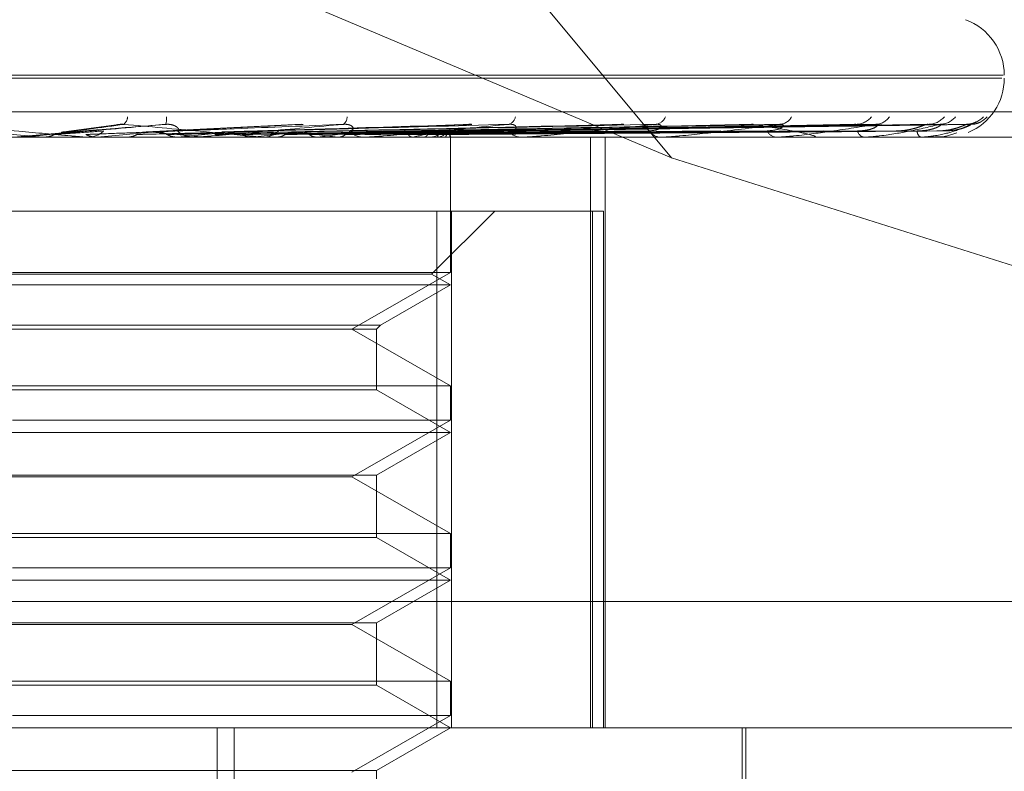
# Model space of a CAD drawing. Units: inches. Extents: x 0 to 23.4, y 0 to 16.5.
# Drawn here: x 4.2 to 4.3, y 13.5 to 13.5 of the extents above; entities that cross this region are included whole.
import ezdxf

# ---------------------------------------------------------------- set-up
doc = ezdxf.new("R2010")
doc.units = ezdxf.units.IN
doc.header["$MEASUREMENT"] = 0
doc.linetypes.add('HIDDEN', pattern=[0.07500000000000001, 0.05, -0.025])

msp = doc.modelspace()

# ---------------------------------------------------------------- linework, layer by layer
at = {"color": 7, "linetype": 'HIDDEN', "lineweight": 0}
for p, q in [((4.2572107836, 13.4834446966), (4.234892673, 13.5103075178)), ((4.2572107836, 13.4834446966), (4.2350501155, 13.492809705)), ((4.2080809101, 13.4858977058), (4.267031657, 13.4858977058)), ((4.2080386778, 13.4858105799), (4.2669894247, 13.4858105799)), ((4.1938514224, 13.4848095895), (4.2791468076, 13.4848095895)), ((4.240766002, 13.4844225295), (4.2391411458, 13.4842125614)), ((4.246249572, 13.4844441345), (4.2416511312, 13.4842207114)), ((4.2511272247, 13.4844306879), (4.2439831719, 13.4842195661)), ((4.2556457054, 13.4844312746), (4.2459531385, 13.4842172405)), ((4.2595081682, 13.4844316264), (4.2477071606, 13.4842174348)), ((4.2604987994, 13.4844329672), (4.2479851673, 13.4842181709)), ((4.2625756903, 13.4844318757), (4.2490927964, 13.4842175722)), ((4.263426793, 13.484434544), (4.2492988329, 13.4842180543)), ((4.2647376691, 13.4844320739), (4.2500603849, 13.4842176839)), ((4.2651891052, 13.4844325737), (4.2501870426, 13.4842179581)), ((4.2659160841, 13.4844322464), (4.2505747366, 13.4842177787)), ((4.2660683952, 13.4844324089), (4.2506174687, 13.4842178679)), ((4.2385934075, 13.4840632956), (4.2368109805, 13.48421886)), ((4.2439253575, 13.4842178576), (4.2438934967, 13.4842169161)), ((4.2744966233, 13.4840607986), (4.200130919, 13.4840607986)), ((4.2385934075, 13.4840632956), (4.2386218792, 13.4840614232)), ((4.2390161091, 13.4840632956), (4.2385934075, 13.4840632956)), ((4.238621852, 13.4840607986), (4.2386218792, 13.4840614232)), ((4.2398638658, 13.4840607986), (4.2399345494, 13.4840607986)), ((4.2402050307, 13.4840632956), (4.2401770547, 13.4840614232)), ((4.2401770814, 13.4840607986), (4.2401770547, 13.4840614232)), ((4.2431551713, 13.4840632956), (4.2402050307, 13.4840632956)), ((4.2410498079, 13.4840632956), (4.2410773232, 13.4840614232)), ((4.2425884543, 13.4840632956), (4.242562078, 13.4840614232)), ((4.2430991533, 13.4840607986), (4.243029632, 13.4840607986)), ((4.2482018722, 13.4840632956), (4.2430358762, 13.4840632956)), ((4.2433791799, 13.4840632956), (4.2434047445, 13.4840614232)), ((4.2442500164, 13.4840632956), (4.2433791799, 13.4840632956)), ((4.2447892389, 13.4840632956), (4.2447654157, 13.4840614232)), ((4.2450602566, 13.4840607986), (4.2451285202, 13.4840607986)), ((4.2454973342, 13.4840632956), (4.245520024, 13.4840614232)), ((4.2467278425, 13.4840632956), (4.2467074333, 13.4840614232)), ((4.2473277149, 13.4840632956), (4.2473467099, 13.4840614232)), ((4.2481490454, 13.4840607986), (4.2480834528, 13.4840607986)), ((4.2528630506, 13.4840632956), (4.248089697, 13.4840632956)), ((4.2483341988, 13.4840632956), (4.2483179414, 13.4840614232)), ((4.2488041675, 13.4840632956), (4.2488187812, 13.4840614232)), ((4.2495502501, 13.4840632956), (4.2495387319, 13.4840614232)), ((4.2498733291, 13.4840632956), (4.2498830332, 13.4840614232)), ((4.2499846711, 13.4840607986), (4.2500480476, 13.4840607986)), ((4.2503320449, 13.4840632956), (4.2503256824, 13.4840614232)), ((4.2504965574, 13.4840632956), (4.2505010013, 13.4840614232)), ((4.2506513272, 13.4840632956), (4.2506503502, 13.4840614232)), ((4.2506585895, 13.4840607986), (4.2506584644, 13.48410132)), ((4.250658527, 13.4800561177), (4.250658527, 13.4840607986)), ((4.2528153243, 13.4840607986), (4.2527560311, 13.4840607986)), ((4.254459128, 13.4840607986), (4.2545153268, 13.4840607986)), ((4.2548110677, 13.4665629859), (4.2548110677, 13.4840607986)), ((4.2552468654, 13.4665629859), (4.2552468654, 13.4840607986)), ((4.2569293384, 13.4840607986), (4.2568784877, 13.4840607986)), ((4.2569702394, 13.4840632956), (4.2568847319, 13.4840632956)), ((4.258321909, 13.4840607986), (4.2583688988, 13.4840607986)), ((4.2603423967, 13.4840607986), (4.2603018263, 13.4840607986)), ((4.260374994, 13.4840632956), (4.2603080705, 13.4840632956)), ((4.261433403, 13.4840607986), (4.2614694855, 13.4840607986)), ((4.2629311424, 13.4840607986), (4.2629023186, 13.4840607986)), ((4.2629542578, 13.4840632956), (4.2629085628, 13.4840632956)), ((4.2636811524, 13.4840607986), (4.2637050236, 13.4840607986)), ((4.2646020113, 13.4840607986), (4.2645859759, 13.4840607986)), ((4.2646148095, 13.4840632956), (4.2645922201, 13.4840632956)), ((4.2649839178, 13.4840607986), (4.2649947148, 13.4840607986)), ((4.2652946139, 13.4840607986), (4.2652919465, 13.4840607986)), ((4.268792121, 13.4797878612), (4.2572107836, 13.4834446966)), ((4.2506896665, 13.481873572), (4.2248110857, 13.481873572)), ((4.2501038685, 13.4800065776), (4.2519708629, 13.481873572)), ((4.2502592491, 13.481873572), (4.2502592491, 13.4665629859)), ((4.2506896665, 13.4665629859), (4.2506896665, 13.481873572)), ((4.2506896665, 13.481873572), (4.2551908114, 13.481873572)), ((4.254872502, 13.481873572), (4.254872502, 13.4665629859)), ((4.2551908114, 13.4665629859), (4.2551908114, 13.481873572)), ((4.250658527, 13.4800561177), (4.237696574, 13.4800561177)), ((4.24774503, 13.4783740095), (4.250658527, 13.4800561177)), ((4.2501029179, 13.4800065776), (4.2249664663, 13.4800065776)), ((4.250658527, 13.4796863454), (4.2501038685, 13.4800065776)), ((4.2506575344, 13.4796863454), (4.2244118078, 13.4796863454)), ((4.2485885135, 13.4784912226), (4.250658527, 13.4796863454)), ((4.2485885135, 13.4784912226), (4.2264826574, 13.4784912226)), ((4.2484713004, 13.4783740095), (4.2265998616, 13.4783740095)), ((4.250658527, 13.4766919012), (4.24774503, 13.4783740095)), ((4.2484713004, 13.4783740095), (4.2485885135, 13.4784912226)), ((4.2484713004, 13.4765746881), (4.2484713004, 13.4783740095)), ((4.2244118078, 13.4766919012), (4.250658527, 13.4766919012)), ((4.2484704732, 13.4765746881), (4.2265990344, 13.4765746881)), ((4.250658527, 13.4753118923), (4.2484713004, 13.4765746881)), ((4.250658527, 13.4756816645), (4.250658527, 13.4766919012)), ((4.250658527, 13.4756816645), (4.237696574, 13.4756816645)), ((4.24774503, 13.4739995563), (4.250658527, 13.4756816645)), ((4.2506575344, 13.4753118923), (4.2244118078, 13.4753118923)), ((4.2484713004, 13.4740490964), (4.250658527, 13.4753118923)), ((4.2484713004, 13.4740490964), (4.2265998616, 13.4740490964)), ((4.24774503, 13.4739995563), (4.2273253048, 13.4739995563)), ((4.250658527, 13.472317448), (4.24774503, 13.4739995563)), ((4.2484713004, 13.4722002349), (4.2484713004, 13.4740490964)), ((4.2244118078, 13.472317448), (4.250658527, 13.472317448)), ((4.2484704732, 13.4722002349), (4.2265990344, 13.4722002349)), ((4.250658527, 13.4709374391), (4.2484713004, 13.4722002349)), ((4.250658527, 13.4713072114), (4.250658527, 13.472317448)), ((4.250658527, 13.4713072114), (4.237696574, 13.4713072114)), ((4.24774503, 13.4696251031), (4.250658527, 13.4713072114)), ((4.2506575344, 13.4709374391), (4.2244118078, 13.4709374391)), ((4.2484713004, 13.4696746432), (4.250658527, 13.4709374391)), ((4.279026397, 13.4703069404), (4.1937310118, 13.4703069404)), ((4.2484713004, 13.4696746432), (4.2265998616, 13.4696746432)), ((4.24774503, 13.4696251031), (4.2273253048, 13.4696251031)), ((4.250658527, 13.4679429949), (4.24774503, 13.4696251031)), ((4.2484713004, 13.4678257817), (4.2484713004, 13.4696746432)), ((4.2244118078, 13.4679429949), (4.250658527, 13.4679429949)), ((4.2484704732, 13.4678257817), (4.2265990344, 13.4678257817)), ((4.250658527, 13.4665629859), (4.2484713004, 13.4678257817)), ((4.250658527, 13.4669327582), (4.250658527, 13.4679429949)), ((4.250658527, 13.4669327582), (4.237696574, 13.4669327582)), ((4.24774503, 13.4652506499), (4.250658527, 13.4669327582)), ((4.2092625224, 13.4665629859), (4.2764678008, 13.4665629859)), ((4.2437499453, 13.4337545869), (4.2437499453, 13.4665629859)), ((4.2442610661, 13.4337545869), (4.2442610661, 13.4665629859)), ((4.2484713004, 13.46530019), (4.250658527, 13.4665629859)), ((4.259298072, 13.4538770716), (4.259298072, 13.4665629859)), ((4.2594074334, 13.4578140795), (4.2594074334, 13.4665629859)), ((4.2484713004, 13.46530019), (4.2265998616, 13.46530019)), ((4.2484713004, 13.4634513285), (4.2484713004, 13.46530019))]:
    msp.add_line(p, q, dxfattribs=at)
at = {"color": 7, "linetype": 'HIDDEN', "lineweight": 0, "flags": 128}
msp.add_lwpolyline([(4.2395015383, 13.48421886), (4.2392808109, 13.4841995161), (4.2390595756, 13.4841801319), (4.2388378968, 13.484160713), (4.238615839, 13.484141265), (4.2383934669, 13.4841217936), (4.238170845, 13.4841023044), (4.2379480382, 13.4840828032), (4.2377251113, 13.4840632956)], dxfattribs=at)
at = {"color": 7, "linetype": 'HIDDEN', "lineweight": 0}
for centre, radius, start, end in [((4.2653129452, 13.4858977058), 0.0017497812773417, 0, 70), ((4.2653129452, 13.4858105799), 0.0017497812773408, 293.0157534166, 0), ((4.2407989574, 13.4846798804), 0.0003040685775693, 308.1501389409, 357.1469847976), ((4.2418132733, 13.4845965616), 0.0004408577807403, 339.3045863788, 8.8972171926), ((4.2473650402, 13.4846431723), 0.0002341204797903, 300.1681686223, 5.2871147312), ((4.2523205135, 13.4846995508), 0.0002655768975364, 282.9826505338, 352.4694759524), ((4.2567073592, 13.4847762041), 0.0003371363813844, 275.7474977238, 340.694618074), ((4.2603887719, 13.4848643033), 0.0004239730891791, 272.587603604, 331.9212647139), ((4.2626608851, 13.485043668), 0.000603058997962, 271.2927947449, 321.0727129604), ((4.2632376558, 13.484951911), 0.0005112536796774, 271.1619968537, 325.827352845), ((4.2647985129, 13.4850873896), 0.0006466725720846, 270.6791781755, 319.1889139469), ((4.2651533393, 13.4850268036), 0.0005860666219538, 270.534335197, 321.8460929744), ((4.2659478596, 13.4850996152), 0.0006588671256392, 270.3792026597, 318.6981424464), ((4.2660676076, 13.4850784542), 0.000637701802007, 270.3223812983, 319.5526454286), ((4.2399343312, 13.4847129392), 0.0006521406230144, 270.0191679504, 314.2653551604), ((4.1808267171, 14.1487387537), 0.6673224474137195, 275.1049267095, 275.2528964938), ((4.2175855585, 13.2198303304), 0.265488927788285, 84.424624218, 84.7815746272), ((4.2430306642, 13.4846981986), 0.0006374007812062, 225.1982193397, 269.9072131985), ((4.2160411547, 13.7643744281), 0.2815654277982585, 275.4101488417, 275.7361077691), ((4.2304963531, 13.6205377858), 0.1372208914953021, 275.9787549858, 276.5729557057), ((4.2451263799, 13.4846788464), 0.0006180514458162, 270.1984148389, 315.536797826), ((4.2376886379, 13.4103662115), 0.0743247737927651, 82.5484010025, 83.5385551408), ((4.2390028646, 13.5474247595), 0.0638306383568228, 276.9511487647, 278.0228221002), ((4.2480875561, 13.4846465034), 0.0005857191713114, 223.14895779, 269.5986012711), ((4.2481300761, 13.4908219713), 0.0069062719002562, 281.8666967652, 287.0393802014), ((4.2500418493, 13.484614586), 0.0005538220355615, 270.6412530342, 318.2674078342), ((4.2500636276, 13.4848594477), 0.0008401821778808, 288.6311866678, 310.3203070655), ((4.2505173684, 13.484099562), 0.0001387811560363, 344.851537407, 59.2730972068), ((4.2527655342, 13.4845692743), 0.0005085644863835, 219.4789688155, 268.9293008842), ((4.2568964208, 13.4844775754), 0.0004171624176641, 213.7303123333, 267.5361991784), ((4.2603329685, 13.4843845439), 0.0003252396299048, 205.2256991331, 264.5054313085), ((4.2629566226, 13.4843035078), 0.0002487099946193, 193.3853583002, 257.3882841727), ((4.2646960482, 13.4842460767), 0.000215508417652, 180.0385806358, 239.285773207), ((4.2430991516, 13.4846904645), 0.0006296658873922, 270.0001622581, 275.1042065789), ((4.2481490386, 13.4846210156), 0.0005602169842592, 270.0007001615, 275.4115666582), ((4.2528153086, 13.4845184705), 0.0004576718868583, 270.0019624468, 275.9877030983), ((4.256929309, 13.4843975203), 0.0003367216297245, 270.0050089891, 276.981890732), ((4.2603423457, 13.4842754927), 0.0002146940534992, 270.0136226554, 278.7468571802), ((4.2629310531, 13.48416987), 0.0001090713506489, 270.0468606761, 282.2834270855), ((4.2646018283, 13.484095784), 3.49858593646e-05, 270.2995972467, 291.7797530527), ((4.2652933943, 13.4840638487), 3.2849084071e-06, 291.7946743624, 350.3050459864)]:
    msp.add_arc(centre, radius, start, end, dxfattribs=at)
for points, knots in [([(4.235548926846568, 13.48444076249914), (4.236328944060767, 13.484372503808), (4.237637643171748, 13.48425798058111), (4.239038083382632, 13.48413385943578), (4.239657097164649, 13.48407784277526), (4.239773292945311, 13.4840669287091), (4.239804911954947, 13.48406377976251), (4.239806271276789, 13.48406344419351), (4.239806873362832, 13.48406329555953)], [0, 0, 0, 0, 0.5273188798736519, 0.8847263069735605, 0.9590362595948558, 0.9800473728089215, 0.9911623590744081, 1, 1, 1, 1]), ([(4.242225683587406, 13.48444076249914), (4.241445912956253, 13.484372503808), (4.240137627557949, 13.48425798058111), (4.238717033551372, 13.48413385943578), (4.238073977510597, 13.48407784277525), (4.237948031910069, 13.4840669287091), (4.237911410749775, 13.48406377976251), (4.23790720962486, 13.48406344419351), (4.237905348815596, 13.48406329555953)], [0, 0, 0, 0, 0.52731887987419, 0.8847263069769035, 0.9590362595979337, 0.980047372811492, 0.9911623590761708, 1, 1, 1, 1]), ([(4.239303714840219, 13.48421886000624), (4.239353337514914, 13.48422494190622), (4.239601451233263, 13.4842553514484), (4.24017258605154, 13.48432844202376), (4.240672137807337, 13.48439735599926), (4.240986787964629, 13.48444076249914)], [0, 0, 0, 0, 0.0846963374231255, 0.4234822757477519, 1, 1, 1, 1]), ([(4.239501538322544, 13.48421886000624), (4.239576360821819, 13.48422494190623), (4.239950473838199, 13.48425535144841), (4.240848520674404, 13.48432844202375), (4.241693475887786, 13.48439735599925), (4.242225683587406, 13.48444076249914)], [0, 0, 0, 0, 0.0846963374230288, 0.4234822757478553, 1, 1, 1, 1]), ([(4.240766509259731, 13.48442075548614), (4.240777063987297, 13.48442388870966), (4.240821235181396, 13.48443700114893), (4.240900723381459, 13.48444529713639), (4.240962461552694, 13.48444204422792), (4.240986787964633, 13.48444076249914)], [0, 0, 0, 0, 0.1598479984622878, 0.6689587127094222, 1, 1, 1, 1]), ([(4.240986787964629, 13.48444076249914), (4.241746168214056, 13.484372503808), (4.243020242989886, 13.48425798058111), (4.244342625170701, 13.48413385943578), (4.244897005279341, 13.48407784277526), (4.244990642384876, 13.48406692870911), (4.245011445946696, 13.48406377976251), (4.245007110579014, 13.48406344419351), (4.245005190309442, 13.48406329555953)], [0, 0, 0, 0, 0.5273188798742745, 0.8847263069762179, 0.9590362595961844, 0.9800473728118002, 0.9911623590746247, 1, 1, 1, 1]), ([(4.241732529244271, 13.48421886000624), (4.241863499825492, 13.48422494190623), (4.242518353641818, 13.48425535144841), (4.244050535819498, 13.48432844202376), (4.245430627255867, 13.48439735599925), (4.246299898522536, 13.48444076249914)], [0, 0, 0, 0, 0.084696337423711, 0.4234822757482976, 1, 1, 1, 1]), ([(4.241921394977871, 13.48421886000624), (4.242076424297216, 13.48422494190623), (4.242851571971376, 13.48425535144841), (4.244695863092654, 13.48432844202375), (4.246405717591726, 13.48439735599925), (4.247482695063697, 13.48444076249914)], [0, 0, 0, 0, 0.0846963374234902, 0.4234822757475906, 1, 1, 1, 1]), ([(4.242581515753304, 13.48424593160446), (4.242603752054327, 13.4842568989946), (4.242634027546858, 13.4842718314754), (4.242581736420441, 13.48434733372379), (4.242512342465572, 13.48439690261931), (4.242411156541388, 13.48443226278787), (4.242314383119665, 13.48444557848012), (4.242250754775593, 13.48444212375057), (4.242225683587412, 13.48444076249914)], [0, 0, 0, 0, 0.4235571565749683, 0.5766877106307412, 0.7311347586922375, 0.8323151788241189, 0.9339279095191759, 1, 1, 1, 1]), ([(4.247482695063697, 13.48444076249914), (4.246724536584219, 13.484372503808), (4.24545251167244, 13.48425798058111), (4.244030271439878, 13.48413385943578), (4.243356766717604, 13.48407784277525), (4.243214821192546, 13.4840669287091), (4.243169232968421, 13.48406377976251), (4.243159487766746, 13.48406344419351), (4.24315517131296, 13.48406329555953)], [0, 0, 0, 0, 0.5273188798735744, 0.8847263069758032, 0.9590362595960912, 0.9800473728116631, 0.9911623590738947, 1, 1, 1, 1]), ([(4.244009640055308, 13.48421886000624), (4.244217224925007, 13.48422494190623), (4.245255150716191, 13.48425535144841), (4.24769300319731, 13.48432844202376), (4.249903754213944, 13.48439735599925), (4.251296228861547, 13.48444076249914)], [0, 0, 0, 0, 0.0846963374234148, 0.423482275747969, 1, 1, 1, 1]), ([(4.244182721940493, 13.48421886000624), (4.244412354916379, 13.48422494190623), (4.245560521391739, 13.48425535144841), (4.248284399311723, 13.48432844202375), (4.25079735449991, 13.48439735599925), (4.252380176972358, 13.48444076249913)], [0, 0, 0, 0, 0.0846963374235281, 0.4234822757480691, 1, 1, 1, 1]), ([(4.24605274655567, 13.48421886000624), (4.246329443055799, 13.48422494190623), (4.247712927479466, 13.48425535144841), (4.250968339923585, 13.48432844202376), (4.253929848218687, 13.48439735599925), (4.255795198585405, 13.48444076249914)], [0, 0, 0, 0, 0.0846963374231878, 0.4234822757476658, 0.9999999999999999, 0.9999999999999999, 0.9999999999999999, 0.9999999999999999]), ([(4.246203788962146, 13.48421886000624), (4.246499726060526, 13.48422494190623), (4.24797941360915, 13.48425535144841), (4.251484430282812, 13.48432844202376), (4.254709661412167, 13.48439735599925), (4.256741121556934, 13.48444076249914)], [0, 0, 0, 0, 0.0846963374237441, 0.4234822757480615, 1, 1, 1, 1]), ([(4.247660228224488, 13.48424593160446), (4.247712535406685, 13.4842568989946), (4.247783753443455, 13.4842718314754), (4.247782427032454, 13.48434733372379), (4.24773960076485, 13.48439690261931), (4.247656527982483, 13.48443226278787), (4.247568858963215, 13.48444557848012), (4.247507049547711, 13.48444212375057), (4.247482695063717, 13.48444076249914)], [0, 0, 0, 0, 0.4235571565795943, 0.5766877106344329, 0.7311347586959008, 0.8323151788286978, 0.9339279095290701, 1, 1, 1, 1]), ([(4.247788005553172, 13.48421886000624), (4.248123813151293, 13.48422494190623), (4.249802853475724, 13.48425535144841), (4.253758166795225, 13.48432844202376), (4.257363395742882, 13.48439735599925), (4.259634203206341, 13.48444076249914)], [0, 0, 0, 0, 0.0846963374234582, 0.4234822757478486, 1, 1, 1, 1]), ([(4.24791154941483, 13.48421886000624), (4.24826309469791, 13.48422494190623), (4.250020823556508, 13.48425535144841), (4.254180298549026, 13.48432844202375), (4.258001237363281, 13.48439735599925), (4.260407912917818, 13.48444076249914)], [0, 0, 0, 0, 0.0846963374233624, 0.4234822757477057, 0.9999999999999999, 0.9999999999999999, 0.9999999999999999, 0.9999999999999999]), ([(4.252380176972358, 13.48444076249913), (4.25167103246737, 13.484372503808), (4.250481242336662, 13.48425798058111), (4.249108759345686, 13.48413385943578), (4.248429148157424, 13.48407784277526), (4.24827633298892, 13.4840669287091), (4.248223425378182, 13.48406377976251), (4.248208488316714, 13.48406344419351), (4.248201872226289, 13.48406329555953)], [0, 0, 0, 0, 0.5273188798748945, 0.8847263069764006, 0.959036259597191, 0.980047372811231, 0.9911623590758892, 1, 1, 1, 1]), ([(4.249152700266469, 13.48421886000624), (4.24953548200105, 13.48422494190623), (4.251449393334232, 13.48425535144841), (4.25596165220027, 13.48432844202375), (4.260080299432977, 13.48439735599925), (4.262674491094916, 13.48444076249914)], [0, 0, 0, 0, 0.0846963374237493, 0.4234822757476867, 1, 1, 1, 1]), ([(4.249244280386263, 13.48421886000624), (4.249638728091568, 13.48422494190623), (4.25161096935946, 13.48425535144841), (4.256274568407219, 13.48432844202375), (4.260553116222259, 13.48439735599925), (4.263248023661488, 13.48444076249914)], [0, 0, 0, 0, 0.0846963374237353, 0.423482275747957, 1, 1, 1, 1]), ([(4.250097507072955, 13.48421886000624), (4.250513428214772, 13.48422494190623), (4.252593036814469, 13.48425535144841), (4.257499156435063, 13.48432844202375), (4.2619823633108, 13.48439735599925), (4.264806178325451, 13.48444076249913)], [0, 0, 0, 0, 0.0846963374232071, 0.4234822757478147, 1, 1, 1, 1]), ([(4.250153813506737, 13.48421886000624), (4.250576907266476, 13.48422494190623), (4.252692379005622, 13.48425535144841), (4.257691547488133, 13.48432844202376), (4.26227306643828, 13.48439735599925), (4.265158804785838, 13.48444076249914)], [0, 0, 0, 0, 0.084696337423825, 0.4234822757478203, 1, 1, 1, 1]), ([(4.250588278192952, 13.48421886000624), (4.251022306268275, 13.48422494190623), (4.253192449661333, 13.48425535144841), (4.258315110090622, 13.48432844202375), (4.263000841832016, 13.48439735599925), (4.265952220167378, 13.48444076249914)], [0, 0, 0, 0, 0.0846963374236695, 0.4234822757479035, 0.9999999999999999, 0.9999999999999999, 0.9999999999999999, 0.9999999999999999]), ([(4.250607275879516, 13.48421886000624), (4.25104372398285, 13.48422494190623), (4.253225967532789, 13.48425535144841), (4.258380022475888, 13.48432844202376), (4.263098924529253, 13.48439735599925), (4.266071195682543, 13.48444076249914)], [0, 0, 0, 0, 0.084696337423386, 0.4234822757475623, 0.9999999999999999, 0.9999999999999999, 0.9999999999999999, 0.9999999999999999]), ([(4.251127276259807, 13.48443021237821), (4.251163680302683, 13.48443608897707), (4.251224659307233, 13.48444593264059), (4.251275670854354, 13.48444224759718), (4.251296228861569, 13.48444076249914)], [0, 0, 0, 0, 0.5969930657747433, 1, 1, 1, 1]), ([(4.252372994617054, 13.48424593160446), (4.252453482162577, 13.4842568989946), (4.252563068738179, 13.4842718314754), (4.252612754982536, 13.48434733372379), (4.252598044255101, 13.48439690261931), (4.252536087081341, 13.48443226278787), (4.252460691051293, 13.48444557848012), (4.25240293451768, 13.48444212375057), (4.252380176972378, 13.48444076249914)], [0, 0, 0, 0, 0.423557156580449, 0.5766877106321264, 0.7311347586930032, 0.8323151788329135, 0.9339279095245433, 1, 1, 1, 1]), ([(4.256741121556934, 13.48444076249914), (4.256106621356509, 13.484372503808), (4.255042068122175, 13.48425798058111), (4.253768947484028, 13.48413385943578), (4.253107792748849, 13.48407784277525), (4.252949631075237, 13.4840669287091), (4.252891316296783, 13.48406377976251), (4.252871727239849, 13.48406344419351), (4.252863050635531, 13.48406329555953)], [0, 0, 0, 0, 0.5273188798759081, 0.8847263069766748, 0.9590362595966565, 0.9800473728117911, 0.9911623590754899, 1, 1, 1, 1]), ([(4.255645775115561, 13.48443056721889), (4.255679026763919, 13.48443626326999), (4.255735364908997, 13.48444591406835), (4.255777806628182, 13.48444225991459), (4.255795198585433, 13.48444076249914)], [0, 0, 0, 0, 0.5902155335814054, 1, 1, 1, 1]), ([(4.256549483274573, 13.48424593160446), (4.256655242153814, 13.4842568989946), (4.256799236523878, 13.4842718314754), (4.25689813963328, 13.48434733372379), (4.256912076130027, 13.48439690261931), (4.256873473858559, 13.48443226278787), (4.256813075826708, 13.48444557848012), (4.256761459646592, 13.48444212375057), (4.256741121556961, 13.48444076249914)], [0, 0, 0, 0, 0.4235571565792466, 0.5766877106308546, 0.7311347586911661, 0.8323151788323262, 0.9339279095254003, 1, 1, 1, 1]), ([(4.260407912917817, 13.48444076249914), (4.259870989512371, 13.484372503808), (4.258970148901958, 13.48425798058111), (4.2578424045136, 13.48413385943578), (4.25722360208624, 13.48407784277525), (4.257065810282503, 13.4840669287091), (4.257004195984357, 13.48406377976251), (4.256980662931514, 13.48406344419351), (4.256970239408391, 13.48406329555953)], [0, 0, 0, 0, 0.5273188798743266, 0.884726306975537, 0.9590362595965464, 0.9800473728107778, 0.9911623590757623, 1, 1, 1, 1]), ([(4.259508239894576, 13.48443078419301), (4.259537623291923, 13.48443637005096), (4.259587769219152, 13.48444590291823), (4.259620606985461, 13.48444226765253), (4.259634203206371, 13.48444076249914)], [0, 0, 0, 0, 0.5859578029202078, 1, 1, 1, 1]), ([(4.259634203206341, 13.48444076249914), (4.2600585036214, 13.484372503808), (4.260770387366871, 13.48425798058111), (4.26135567454914, 13.48413385943578), (4.261484689743098, 13.48407784277525), (4.261464030776881, 13.4840669287091), (4.261438279116684, 13.48406377976251), (4.261414662227132, 13.48406344419351), (4.261404201570114, 13.48406329555953)], [0, 0, 0, 0, 0.5273188798754487, 0.8847263069756793, 0.9590362595965689, 0.980047372810934, 0.9911623590752626, 1, 1, 1, 1]), ([(4.260038745015229, 13.48424593160446), (4.260165605402102, 13.48425671997776), (4.26033833020427, 13.48427140872095), (4.260484725450486, 13.48434786415756), (4.260522338110395, 13.48439513116509), (4.260520547709733, 13.48442636323395), (4.260501176815216, 13.48443104940969), (4.260498724308899, 13.48443164271609)], [0, 0, 0, 0, 0.500077876682805, 0.6808733163052237, 0.8632230904873383, 0.9826829765429527, 1, 1, 1, 1]), ([(4.263248023661488, 13.48444076249914), (4.262828082861831, 13.484372503808), (4.262123513602114, 13.48425798058111), (4.261181905084073, 13.48413385943578), (4.260627820096513, 13.48407784277525), (4.260476101169565, 13.4840669287091), (4.260413414252995, 13.48406377976251), (4.260386787750089, 13.48406344419351), (4.260374994041444, 13.48406329555953)], [0, 0, 0, 0, 0.5273188798736247, 0.8847263069754581, 0.9590362595956379, 0.9800473728110238, 0.9911623590758126, 1, 1, 1, 1]), ([(4.260498724308899, 13.48443164271609), (4.260486914365617, 13.48443679420634), (4.260466129748651, 13.48444586044392), (4.260425469689129, 13.48444229991451), (4.260407912917848, 13.48444076249914)], [0, 0, 0, 0, 0.5682059621603578, 1, 1, 1, 1]), ([(4.262575754558505, 13.48443093990561), (4.262600467660236, 13.48443644678273), (4.262642868307267, 13.48444589501614), (4.262665182619059, 13.48444227330556), (4.26267449109495, 13.48444076249914)], [0, 0, 0, 0, 0.5828472785484905, 0.9999999999999999, 0.9999999999999999, 0.9999999999999999, 0.9999999999999999]), ([(4.262714668828527, 13.48424593160446), (4.2627857342874, 13.4842489798281), (4.262930080333209, 13.48425517128926), (4.263083702832771, 13.4842894252808), (4.263181205303693, 13.48432376346649), (4.263234547017874, 13.48434815128519), (4.263278277027593, 13.48437481663345), (4.263304369975923, 13.48439855404728), (4.263315197419939, 13.48441722419112), (4.263315336076711, 13.4844302800314), (4.263305906850637, 13.48443956697253), (4.263289135568081, 13.48444335396095), (4.263269123800726, 13.48444344368912), (4.263255090947557, 13.4844416605376), (4.263248023661488, 13.48444076249914)], [0, 0, 0, 0, 0.2086460431713582, 0.4237956355107326, 0.4997635608057311, 0.5766360608808542, 0.6527332626068866, 0.7311773891994846, 0.7811039270597534, 0.8323446658443453, 0.8823269884456708, 0.9340386898587033, 0.9667802803423502, 1, 1, 1, 1]), ([(4.265158804785838, 13.48444076249914), (4.264871024346619, 13.484372503808), (4.264388191406386, 13.48425798058111), (4.263666750943815, 13.48413385943578), (4.263197409471183, 13.48407784277526), (4.263057246938331, 13.4840669287091), (4.262995753071839, 13.48406377976251), (4.262966995470057, 13.48406344419351), (4.26295425783125, 13.48406329555953)], [0, 0, 0, 0, 0.5273188798743114, 0.8847263069762786, 0.9590362595967176, 0.9800473728107958, 0.9911623590762816, 1, 1, 1, 1]), ([(4.263856631070665, 13.48424593160446), (4.263932515120699, 13.48424899202666), (4.26408664854552, 13.48425520826517), (4.264302292882867, 13.48429454290735), (4.264465960945172, 13.48433926199116), (4.264574437482913, 13.48437503451897), (4.264656358156894, 13.48440353343349), (4.264715788532666, 13.48442604483946), (4.264735871569987, 13.48443064198842), (4.264737719249244, 13.48443106493524)], [0, 0, 0, 0, 0.2478037713456116, 0.5033316480047783, 0.6845692610208205, 0.7749480349989473, 0.8681141938965478, 0.9878662443130091, 1, 1, 1, 1]), ([(4.264480539855815, 13.48424593160446), (4.26455703086965, 13.48424899222993), (4.264712397141287, 13.48425520888134), (4.264910289224028, 13.48429454066321), (4.265043561043866, 13.4843392665522), (4.265119261619631, 13.48437502649301), (4.265165578992721, 13.48440356898502), (4.265192720844608, 13.48442622547698), (4.26518945204776, 13.48443086755807), (4.26518908752028, 13.48443138523054)], [0, 0, 0, 0, 0.2470879957190705, 0.5018777858499356, 0.682591898089691, 0.7727096150081445, 0.8656066655452274, 0.9850128148534935, 0.9999999999999999, 0.9999999999999999, 0.9999999999999999, 0.9999999999999999]), ([(4.266071195682543, 13.48444076249914), (4.265925976738639, 13.484372503808), (4.265682330958358, 13.48425798058111), (4.265207133289266, 13.48413385943578), (4.264839498555236, 13.48407784277525), (4.26471595825562, 13.4840669287091), (4.264657879987753, 13.48406377976251), (4.264628030661751, 13.48406344419351), (4.264614809464233, 13.48406329555953)], [0, 0, 0, 0, 0.5273188798746595, 0.8847263069752195, 0.9590362595952189, 0.9800473728107708, 0.9911623590752429, 1, 1, 1, 1]), ([(4.264737719249244, 13.48443106493524), (4.264757040150194, 13.48443650845646), (4.264790333929444, 13.484445888733), (4.26480149443561, 13.48444227790652), (4.264806178325451, 13.48444076249913)], [0, 0, 0, 0, 0.5803156441024073, 1, 1, 1, 1]), ([(4.265062029247723, 13.48424593160446), (4.265140971237272, 13.48424899209747), (4.265301315857858, 13.48425520847981), (4.265518832490328, 13.48429454212561), (4.265677996927086, 13.48433926357998), (4.26577906904851, 13.48437503172316), (4.265851594610193, 13.48440354581772), (4.26590206502246, 13.48442610654071), (4.265914852017903, 13.48443071904448), (4.265916115183504, 13.48443117469148)], [0, 0, 0, 0, 0.2475580284624568, 0.502832502373856, 0.6838903850543728, 0.7741795319102707, 0.8672532994766049, 0.9868865937705413, 1, 1, 1, 1]), ([(4.26518908752028, 13.48443138523054), (4.265189652463524, 13.48443666670825), (4.265190637220786, 13.48444587289594), (4.265168319221055, 13.48444228995186), (4.265158804785838, 13.48444076249914)], [0, 0, 0, 0, 0.5736878156173764, 1, 1, 1, 1]), ([(4.26529580925341, 13.48445918428177), (4.265280296873694, 13.48445475881333), (4.265247217627416, 13.48444532175961), (4.265199580783476, 13.48444768533747), (4.265174283046221, 13.48444894052498)], [0, 0, 0, 0, 0.4689459846157868, 1, 1, 1, 1]), ([(4.265272534917229, 13.48424593160446), (4.265351681695537, 13.48424899216354), (4.265512442276957, 13.48425520868009), (4.265723969327407, 13.48429454139619), (4.265872878138118, 13.48433926506248), (4.265962891692302, 13.48437502911444), (4.266023404829591, 13.4844035573732), (4.266062980232743, 13.48442616528247), (4.266067887403847, 13.48443079239762), (4.266068403288771, 13.4844312788406)], [0, 0, 0, 0, 0.2473252901300313, 0.5023597711906922, 0.6832474347528426, 0.7734516974814901, 0.86643796299734, 0.9859587856742376, 0.9999999999999999, 0.9999999999999999, 0.9999999999999999, 0.9999999999999999]), ([(4.265916115183504, 13.48443117469148), (4.265929477101754, 13.48443656264252), (4.265952591895712, 13.48444588326367), (4.265952330470916, 13.48444228199171), (4.265952220167378, 13.48444076249914)], [0, 0, 0, 0, 0.5780678069280604, 1, 1, 1, 1]), ([(4.266243794505661, 13.48452291146458), (4.266244002052591, 13.48452303409359), (4.266244536810436, 13.48452335005503), (4.266220875209561, 13.48450906893643), (4.26615906133854, 13.48448024993138), (4.266061250464435, 13.48444629008308), (4.26597985682974, 13.48444952063683), (4.265946642942287, 13.4844508389125)], [0, 0, 0, 0, 0.0907863297131405, 0.233916743167371, 0.4185190541932379, 0.7627180213495598, 1, 1, 1, 1]), ([(4.266068403288771, 13.4844312788406), (4.266075437877616, 13.48443661410104), (4.266087652562564, 13.48444587811443), (4.266076096475476, 13.48444228590887), (4.266071195682543, 13.48444076249914)], [0, 0, 0, 0, 0.5759124263310004, 1, 1, 1, 1]), ([(4.266381283052468, 13.48452381088528), (4.266366280262195, 13.48451570047474), (4.266308502857206, 13.48448446638655), (4.2661982017593, 13.4844451794356), (4.266108251512527, 13.48444906834294), (4.266078665045549, 13.48445034748372)], [0, 0, 0, 0, 0.1905290728324518, 0.7337485363762615, 1, 1, 1, 1]), ([(4.238636610663008, 13.48406094769464), (4.238705553388871, 13.4840680298113), (4.238810226170171, 13.48407878228502), (4.238903737275935, 13.48412523844151), (4.238935657293262, 13.48414109625121)], [0, 0, 0, 0, 0.6586499852916536, 1, 1, 1, 1]), ([(4.238935657293262, 13.48414109625121), (4.238979869901125, 13.48414413796094), (4.239200932989415, 13.48415934651296), (4.239689423115584, 13.48419392333141), (4.240125174165152, 13.48422629436217), (4.240389513876573, 13.48424593160444)], [0, 0, 0, 0, 0.0895371415797291, 0.4476858070865748, 1, 1, 1, 1]), ([(4.239142962279139, 13.48420400429506), (4.239169044059783, 13.48421113606083), (4.239221796409483, 13.48422556058985), (4.23927620626715, 13.48422111009199), (4.239303714840219, 13.48421886000624)], [0, 0, 0, 0, 0.4944193157803985, 1, 1, 1, 1]), ([(4.239867630857409, 13.48414109625121), (4.239947817680173, 13.48414413796094), (4.240348751882821, 13.48415934651296), (4.24124955887181, 13.4841939233314), (4.242078596535849, 13.48422629436216), (4.242581515753336, 13.48424593160444)], [0, 0, 0, 0, 0.0895371415802034, 0.4476858070871748, 1, 1, 1, 1]), ([(4.240163071018204, 13.48406094769465), (4.240095140891548, 13.4840680298113), (4.239992005496159, 13.48407878228502), (4.239899282018032, 13.48412523844151), (4.239867630857409, 13.48414109625121)], [0, 0, 0, 0, 0.6586499852916262, 1, 1, 1, 1]), ([(4.241091889969434, 13.48406094769464), (4.241158391067785, 13.4840680298113), (4.241259356830839, 13.48407878228502), (4.24134916269283, 13.48412523844151), (4.241379817925141, 13.48414109625121)], [0, 0, 0, 0, 0.6586499852912748, 1, 1, 1, 1]), ([(4.241379817925141, 13.48414109625121), (4.241505592687929, 13.48414413796094), (4.242134466641198, 13.48415934651296), (4.243534084702504, 13.48419392333141), (4.244799714423537, 13.48422629436217), (4.245567483532881, 13.48424593160444)], [0, 0, 0, 0, 0.0895371415798331, 0.4476858070863652, 0.9999999999999999, 0.9999999999999999, 0.9999999999999999, 0.9999999999999999]), ([(4.241651241513899, 13.48422017812552), (4.241652150742186, 13.48422038446129), (4.241678744826352, 13.48422641959122), (4.241706104740991, 13.48422257406109), (4.241732529244271, 13.48421886000624)], [0, 0, 0, 0, 0.0341891182328892, 1, 1, 1, 1]), ([(4.24226959030617, 13.48414109625121), (4.242247178562195, 13.48415300361429), (4.242163245107087, 13.48419759747211), (4.242042394475268, 13.48422490606838), (4.241947368804001, 13.48422015785764), (4.241921394977871, 13.48421886000624)], [0, 0, 0, 0, 0.2093091831977688, 0.7838766564282857, 1, 1, 1, 1]), ([(4.24226959030617, 13.48414109625121), (4.242429710316594, 13.48414413796094), (4.243230310546083, 13.48415934651296), (4.245023575134375, 13.4841939233314), (4.246664682852689, 13.48422629436216), (4.247660228224522, 13.48424593160444)], [0, 0, 0, 0, 0.0895371415803645, 0.4476858070865986, 0.9999999999999999, 0.9999999999999999, 0.9999999999999999, 0.9999999999999999]), ([(4.242549229873744, 13.48406094769465), (4.242485055930901, 13.4840680298113), (4.242387623388159, 13.48407878228502), (4.242299627652002, 13.48412523844151), (4.24226959030617, 13.48414109625121)], [0, 0, 0, 0, 0.6586499852763883, 1, 1, 1, 1]), ([(4.243685022870065, 13.48414109625121), (4.243887813960148, 13.48414413796094), (4.244901769635213, 13.48415934651296), (4.247161929788236, 13.48419392333141), (4.24921169502506, 13.48422629436216), (4.250455144356318, 13.48424593160444)], [0, 0, 0, 0, 0.0895371415800517, 0.4476858070872252, 1, 1, 1, 1]), ([(4.243894749543376, 13.48421045446461), (4.243908941057774, 13.48421461784656), (4.243946704859771, 13.48422569665939), (4.243985453209699, 13.48422148742438), (4.244009640055308, 13.48421886000624)], [0, 0, 0, 0, 0.3757967589925146, 0.9999999999999999, 0.9999999999999999, 0.9999999999999999, 0.9999999999999999]), ([(4.244500435375852, 13.48414109625121), (4.244734701419567, 13.48414413796094), (4.245906031897658, 13.48415934651296), (4.248526940830712, 13.4841939233314), (4.250920804694505, 13.48422629436216), (4.252372994617079, 13.48424593160443)], [0, 0, 0, 0, 0.0895371415799507, 0.4476858070866871, 1, 1, 1, 1]), ([(4.244754167447626, 13.48406094769465), (4.24472567507916, 13.48406326661584), (4.244667966310136, 13.48406796338535), (4.244581819510247, 13.48409474776443), (4.244527746082151, 13.48412554272939), (4.244500435375852, 13.48414109625121)], [0, 0, 0, 0, 0.3255400288659275, 0.6593524984294569, 1, 1, 1, 1]), ([(4.245532706833387, 13.48406094769465), (4.245587289224189, 13.4840680298113), (4.245670159325186, 13.48407878228502), (4.245743068475601, 13.48412523844151), (4.245767956015169, 13.48414109625121)], [0, 0, 0, 0, 0.6586499852827515, 1, 1, 1, 1]), ([(4.245767956015169, 13.48414109625121), (4.246040434034187, 13.48414413796094), (4.247402824431118, 13.48415934651296), (4.250441838599141, 13.4841939233314), (4.25320165549548, 13.48422629436216), (4.254875843550042, 13.48424593160443)], [0, 0, 0, 0, 0.0895371415800321, 0.4476858070870006, 0.9999999999999999, 0.9999999999999999, 0.9999999999999999, 0.9999999999999999]), ([(4.245954216574114, 13.48421104275024), (4.245965965862331, 13.48421494440536), (4.245998409254973, 13.48422571807322), (4.246031585194355, 13.48422153084251), (4.24605274655567, 13.48421886000624)], [0, 0, 0, 0, 0.3621473360002546, 1, 1, 1, 1]), ([(4.246479537513218, 13.48414109625121), (4.246461863579154, 13.48415300361429), (4.246395673533751, 13.4841975974721), (4.246300044971536, 13.48422490606838), (4.246224451336005, 13.48422015785764), (4.246203788962146, 13.48421886000624)], [0, 0, 0, 0, 0.2093091832108155, 0.7838766564412158, 1, 1, 1, 1]), ([(4.246479537513218, 13.48414109625121), (4.246779482605032, 13.48414413796094), (4.248279208396371, 13.48415934651296), (4.251633035196648, 13.48419392333141), (4.254693134728726, 13.48422629436216), (4.256549483274594, 13.48424593160443)], [0, 0, 0, 0, 0.0895371415800488, 0.4476858070864988, 1, 1, 1, 1]), ([(4.246698191551029, 13.48406094769465), (4.246673728204716, 13.48406326661584), (4.246624179863246, 13.48406796338535), (4.246549929218406, 13.48409474776443), (4.246503159404641, 13.48412554272939), (4.246479537513218, 13.48414109625121)], [0, 0, 0, 0, 0.3255400288580582, 0.6593524984261601, 1, 1, 1, 1]), ([(4.247357741699021, 13.48406094769465), (4.247403277782934, 13.4840680298113), (4.247472413264494, 13.48407878228502), (4.247532741638282, 13.48412523844151), (4.247553334729562, 13.48414109625121)], [0, 0, 0, 0, 0.6586499852733186, 1, 1, 1, 1]), ([(4.247553334729561, 13.48414109625121), (4.247885651611971, 13.48414413796094), (4.24954723639214, 13.48415934651296), (4.253255266685075, 13.4841939233314), (4.256625388267655, 13.48422629436216), (4.258669805527172, 13.48424593160444)], [0, 0, 0, 0, 0.0895371415801536, 0.4476858070863289, 1, 1, 1, 1]), ([(4.247708051196668, 13.48421140605462), (4.247717379317373, 13.48421514703792), (4.247743773506452, 13.48422573225905), (4.24777063641691, 13.48422155861741), (4.247788005553172, 13.48421886000624)], [0, 0, 0, 0, 0.3534156960150021, 1, 1, 1, 1]), ([(4.248135366810518, 13.48414109625121), (4.248121069429541, 13.48415300361429), (4.2480675247975, 13.48419759747211), (4.247989955564575, 13.48422490606838), (4.247928380126898, 13.48422015785764), (4.24791154941483, 13.48421886000624)], [0, 0, 0, 0, 0.209309183190506, 0.7838766564383293, 1, 1, 1, 1]), ([(4.248135366810519, 13.48414109625121), (4.248490150153315, 13.48414413796094), (4.250264067260309, 13.48415934651296), (4.254229595888937, 13.4841939233314), (4.257845331119199, 13.48422629436216), (4.260038745015245, 13.48424593160443)], [0, 0, 0, 0, 0.0895371415803995, 0.4476858070867836, 1, 1, 1, 1]), ([(4.248976630774746, 13.48414109625121), (4.249356775722571, 13.48414413796094), (4.251257500882812, 13.48415934651296), (4.255500529424676, 13.4841939233314), (4.259359150718745, 13.48422629436216), (4.261699906616784, 13.48424593160443)], [0, 0, 0, 0, 0.089537141580144, 0.4476858070868816, 1, 1, 1, 1]), ([(4.249093482186043, 13.48421166848109), (4.249100293471797, 13.48421529388369), (4.249119924893077, 13.48422574298368), (4.249139752205724, 13.48422157915787), (4.249152700266469, 13.48421886000624)], [0, 0, 0, 0, 0.3469583610806892, 1, 1, 1, 1]), ([(4.249298412325461, 13.48421262852163), (4.249292781978959, 13.48421583472123), (4.24927530699652, 13.48422578584622), (4.249256814618398, 13.48422165792987), (4.249244280386263, 13.48421886000624)], [0, 0, 0, 0, 0.322194687334577, 1, 1, 1, 1]), ([(4.249408077282744, 13.48414109625121), (4.249804876082131, 13.48414413796094), (4.251788870518634, 13.48415934651296), (4.256222776438889, 13.4841939233314), (4.260263465275409, 13.48422629436216), (4.262714668828545, 13.48424593160444)], [0, 0, 0, 0, 0.0895371415799814, 0.4476858070864712, 1, 1, 1, 1]), ([(4.249534420509433, 13.48406094769464), (4.249520490139115, 13.48406326661584), (4.249492275407722, 13.48406796338534), (4.249449340957501, 13.48409474776443), (4.249421924454684, 13.48412554272939), (4.249408077282744, 13.48414109625121)], [0, 0, 0, 0, 0.3255400288696097, 0.6593524984095325, 1, 1, 1, 1]), ([(4.249889640742986, 13.48406094769465), (4.24991253327531, 13.4840680298113), (4.249947290024471, 13.48407878228502), (4.249976449079441, 13.48412523844151), (4.249986402523284, 13.48414109625121)], [0, 0, 0, 0, 0.6586499852935603, 1, 1, 1, 1]), ([(4.249986402523284, 13.48414109625121), (4.250400636107655, 13.48414413796094), (4.252471804488386, 13.48415934651296), (4.25709647717258, 13.4841939233314), (4.261304137551028, 13.48422629436216), (4.263856631070652, 13.48424593160443)], [0, 0, 0, 0, 0.0895371415801999, 0.4476858070867784, 1, 1, 1, 1]), ([(4.25006050863995, 13.48421536066948), (4.25006477895178, 13.48421753718196), (4.250077212051361, 13.4842238741422), (4.250089463527611, 13.48422084726355), (4.250097507072955, 13.48421886000624)], [0, 0, 0, 0, 0.3434631729126882, 1, 1, 1, 1]), ([(4.250251669857395, 13.48414109625121), (4.250245535316898, 13.4841530800718), (4.250231071774405, 13.48418133459198), (4.250205812857192, 13.48420966578713), (4.25017900882136, 13.48422344646028), (4.25016132754971, 13.48422022783249), (4.250153813506737, 13.48421886000624)], [0, 0, 0, 0, 0.2088805402988713, 0.4924822930938521, 0.7843192540180118, 0.9999999999999999, 0.9999999999999999, 0.9999999999999999, 0.9999999999999999]), ([(4.250251669857395, 13.48414109625121), (4.25067614277092, 13.48414413796094), (4.252798507808756, 13.48415934651296), (4.257540538108238, 13.4841939233314), (4.261860139528556, 13.48422629436217), (4.264480539855825, 13.48424593160444)], [0, 0, 0, 0, 0.0895371415802452, 0.4476858070869166, 1, 1, 1, 1]), ([(4.250324116660153, 13.48406094769465), (4.250308051116734, 13.4840680298113), (4.25028365949178, 13.48407878228502), (4.250259810657371, 13.48412523844151), (4.250251669857395, 13.48414109625121)], [0, 0, 0, 0, 0.6586499852971189, 1, 1, 1, 1]), ([(4.250504995493083, 13.48406094769465), (4.250515109177659, 13.4840680298113), (4.250530464350819, 13.48407878228502), (4.250542161403983, 13.48412523844151), (4.250546154193252, 13.48414109625121)], [0, 0, 0, 0, 0.6586499852708396, 1, 1, 1, 1]), ([(4.250546154193252, 13.48414109625121), (4.250979504933156, 13.48414413796094), (4.253146259112722, 13.48415934651296), (4.257985428218963, 13.4841939233314), (4.262390051872765, 13.48422629436216), (4.265062029247722, 13.48424593160444)], [0, 0, 0, 0, 0.0895371415802352, 0.447685807086671, 1, 1, 1, 1]), ([(4.250574806708095, 13.48421547405615), (4.250576380570252, 13.48421760009428), (4.250581027124518, 13.48422387685206), (4.250585391861867, 13.48422085699167), (4.250588278192952, 13.48421886000624)], [0, 0, 0, 0, 0.3387159748098648, 1, 1, 1, 1]), ([(4.25063565490088, 13.48414109625121), (4.250634012382688, 13.4841530800718), (4.250630139781035, 13.48418133459199), (4.250623046775827, 13.48420966578713), (4.250615149985673, 13.48422344646028), (4.250609624188037, 13.48422022783249), (4.250607275879516, 13.48421886000624)], [0, 0, 0, 0, 0.208880540285892, 0.4924822930819573, 0.784319254012592, 1, 1, 1, 1]), ([(4.25063565490088, 13.48414109625121), (4.25107246037149, 13.48414413796094), (4.253256488208417, 13.48415934651296), (4.258135253556876, 13.4841939233314), (4.262577645911044, 13.48422629436216), (4.265272534917232, 13.48424593160444)], [0, 0, 0, 0, 0.0895371415801364, 0.4476858070866887, 1, 1, 1, 1]), ([(4.250651586863487, 13.48406094769465), (4.250648556165408, 13.4840680298113), (4.250643954786608, 13.48407878228502), (4.250637767075991, 13.48412523844151), (4.25063565490088, 13.48414109625121)], [0, 0, 0, 0, 0.6586499852847041, 1, 1, 1, 1]), ([(4.264996622772434, 13.48407518624507), (4.265050742732978, 13.4840711985229), (4.265275989849479, 13.48405460163496), (4.265493343617792, 13.48413102876307), (4.26565847395458, 13.48418909280081)], [0, 0, 0, 0, 0.2402692712980292, 1, 1, 1, 1]), ([(4.238636610663009, 13.48406094769464), (4.238674118012876, 13.48406092245993), (4.238798672492345, 13.48406083866043), (4.238927381449888, 13.48406079945108), (4.23901856213456, 13.48406079867456), (4.239022353268523, 13.48406079864227)], [0, 0, 0, 0, 0.2922709278873529, 0.970573858576578, 1, 1, 1, 1]), ([(4.240163071018204, 13.48406094769465), (4.24024987347121, 13.48406092192322), (4.240537992672549, 13.48406083638138), (4.240825693019181, 13.48406081428015), (4.241026717102301, 13.48406079883742)], [0, 0, 0, 0, 0.3012727114412304, 1, 1, 1, 1]), ([(4.241091889969434, 13.48406094769464), (4.241211199986799, 13.48406092192322), (4.241607219980772, 13.48406083638138), (4.242003651100828, 13.48406081428015), (4.24228064834245, 13.48406079883742)], [0, 0, 0, 0, 0.3012727114315381, 1, 1, 1, 1]), ([(4.242549229873744, 13.48406094769465), (4.242715604542138, 13.48406092192322), (4.243267843965359, 13.48406083638138), (4.243819688141544, 13.48406081428015), (4.244205276726481, 13.48406079883742)], [0, 0, 0, 0, 0.3012727114329072, 1, 1, 1, 1]), ([(4.243418620055404, 13.48406094769465), (4.243615423952387, 13.48406092245993), (4.244268970711421, 13.48406083866044), (4.244942670891521, 13.48406079945108), (4.245419548411381, 13.48406079867456), (4.245439376147575, 13.48406079864227)], [0, 0, 0, 0, 0.2922709278859522, 0.9705738585831666, 1, 1, 1, 1]), ([(4.244754167447626, 13.48406094769465), (4.244994099617664, 13.48406092245993), (4.245790866828683, 13.48406083866044), (4.246611473248612, 13.48406079945108), (4.247192165024668, 13.48406079867456), (4.247216309176707, 13.48406079864227)], [0, 0, 0, 0, 0.2922709278864611, 0.9705738585858269, 1, 1, 1, 1]), ([(4.245532706833387, 13.48406094769465), (4.245799888460544, 13.48406092192322), (4.246686731567001, 13.48406083638138), (4.247573913012215, 13.48406081428015), (4.248193810898038, 13.48406079883742)], [0, 0, 0, 0, 0.3012727112744745, 1, 1, 1, 1]), ([(4.246698191551029, 13.48406094769465), (4.24700301110759, 13.48406092245993), (4.24801525647637, 13.48406083866044), (4.249057919117868, 13.48406079945108), (4.249795777229137, 13.48406079867456), (4.249826456083502, 13.48406079864227)], [0, 0, 0, 0, 0.2922709278859265, 0.9705738585759051, 1, 1, 1, 1]), ([(4.247357741699021, 13.48406094769465), (4.247685646017058, 13.48406092192322), (4.248774043026706, 13.48406083638138), (4.249862722856479, 13.48406081428015), (4.250623413162228, 13.48406079883742)], [0, 0, 0, 0, 0.3012727112726726, 1, 1, 1, 1]), ([(4.248311040087745, 13.48406094769464), (4.248669731084896, 13.48406092192322), (4.249860316834757, 13.48406083638138), (4.251050657927109, 13.48406081428015), (4.251882381730941, 13.48406079883742)], [0, 0, 0, 0, 0.3012727115150614, 1, 1, 1, 1]), ([(4.248827763137182, 13.48406094769465), (4.249204538829702, 13.48406092192322), (4.250455152238251, 13.48406083638138), (4.251705982726433, 13.48406081428015), (4.252579972121926, 13.48406079883742)], [0, 0, 0, 0, 0.301272711410665, 1, 1, 1, 1]), ([(4.249534420509433, 13.48406094769464), (4.249934017633332, 13.48406092192322), (4.25126038112014, 13.48406083638138), (4.252586570679997, 13.48406081428015), (4.2535132155154, 13.48406079883742)], [0, 0, 0, 0, 0.3012727113438498, 1, 1, 1, 1]), ([(4.249889640742986, 13.48406094769465), (4.250301670154782, 13.48406092192322), (4.251669299535441, 13.48406083638138), (4.253037072409417, 13.48406081428015), (4.253992772640976, 13.48406079883742)], [0, 0, 0, 0, 0.3012727114690923, 1, 1, 1, 1]), ([(4.250324116660153, 13.48406094769465), (4.250750177429602, 13.48406092192322), (4.252164380419753, 13.48406083638138), (4.253578486499665, 13.48406081428015), (4.254566561006537, 13.48406079883742)], [0, 0, 0, 0, 0.3012727114964238, 1, 1, 1, 1]), ([(4.250504995493083, 13.48406094769465), (4.250937386807676, 13.48406092192322), (4.252372602470873, 13.48406083638138), (4.253807882854855, 13.48406081428015), (4.254810752425638, 13.48406079883742)], [0, 0, 0, 0, 0.3012727116077022, 1, 1, 1, 1]), ([(4.250651586863487, 13.48406094769465), (4.251088712332189, 13.48406092192322), (4.252539641846884, 13.48406083638138), (4.253990554970643, 13.48406081428015), (4.255004347563841, 13.48406079883742)], [0, 0, 0, 0, 0.3012727112344222, 1, 1, 1, 1])]:
    msp.add_open_spline(points, degree=3, knots=knots, dxfattribs=at)

doc.saveas('drawing.dxf')
